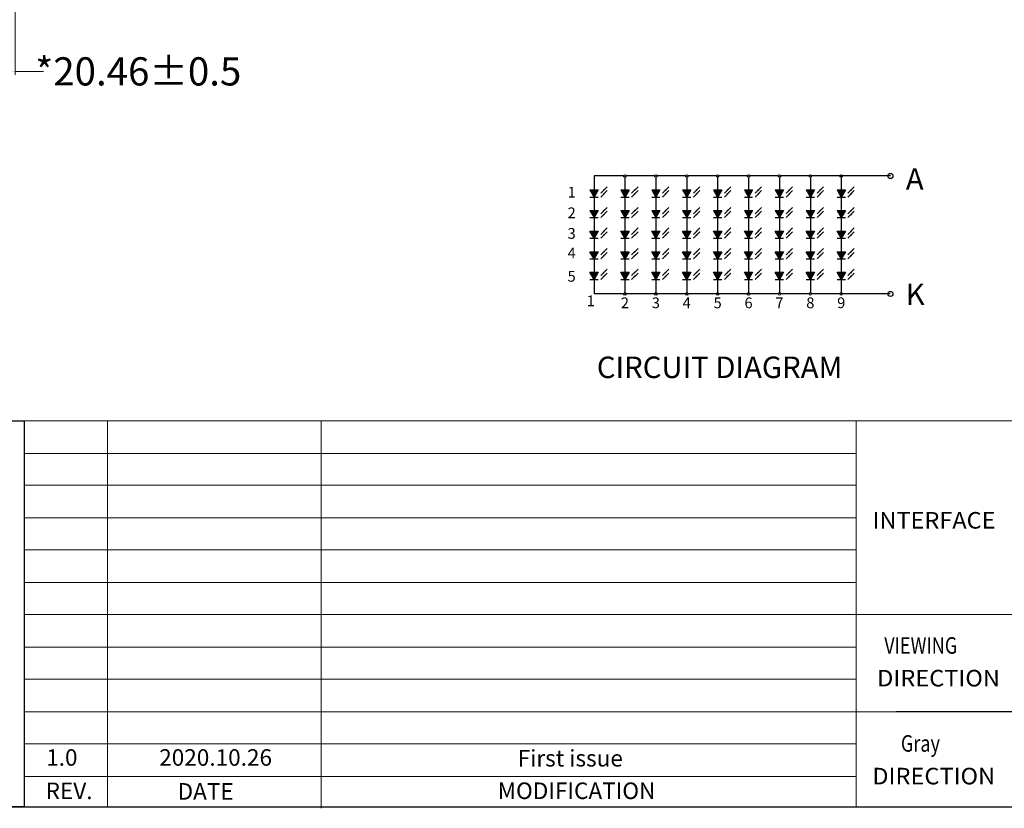
# Model space of a CAD drawing. Units: millimetres. Extents: x 16 to 6311, y -2958 to 108.
# Drawn here: x 5736 to 6016, y -2958 to -2734 of the extents above; entities that cross this region are included whole.
import ezdxf
from ezdxf.enums import TextEntityAlignment as Align

# ---------------------------------------------------------------- set-up
doc = ezdxf.new("R2010")
doc.units = ezdxf.units.MM
doc.layers.add('dim', color=3, linetype='Continuous', lineweight=18)
doc.layers.add('TEXT', color=2, linetype='Continuous', lineweight=15)
doc.layers.add('图框', color=7, linetype='Continuous')
doc.styles.add('Arial', font='arial.ttf', dxfattribs={"height": 8})
doc.styles.get("Standard").update_dxf_attribs({"font": 'arial.ttf', "height": 8})
doc.dimstyles.get("Standard").update_dxf_attribs({"dimtxt": 8, "dimasz": 8, "dimexe": 1, "dimexo": 0.1, "dimgap": 0.6, "dimtad": 0, "dimzin": 9, "dimdsep": 46, "dimtxsty": 'Standard', "dimcen": 0.09, "dimclrd": 256, "dimclre": 256, "dimclrt": 256, "dimadec": 0, "dimazin": 0, "dimtp": 0.01, "dimtm": 0.01, "dimtfac": 1, "dimtmove": 0, "dimatfit": 3, "dimfxl": 0, "dimtolj": 1, "dimtzin": 0, "dimlwd": -1, "dimlwe": -1, "dimarcsym": 0})
doc.dimstyles.new('STANDARD$0', dxfattribs={"dimtxt": 8, "dimasz": 8, "dimexe": 1, "dimexo": 0.1, "dimgap": 0.3, "dimtad": 0, "dimzin": 0, "dimdsep": 46, "dimtxsty": 'Arial', "dimcen": -2, "dimdle": 4, "dimclrd": 256, "dimclre": 256, "dimclrt": 256, "dimadec": 1, "dimazin": 2, "dimtfac": 0.5, "dimtmove": 0, "dimatfit": 3, "dimfxl": 0, "dimtolj": 1, "dimtzin": 0, "dimlwd": -1, "dimlwe": -1, "dimarcsym": 0})

# ---------------------------------------------------------------- blocks, each defined once
blk = doc.blocks.new('*D29')
at = {"layer": 'Defpoints', "color": 0, "linetype": 'ByBlock', "lineweight": 50}
for p in [(5735.21, -2636.71), (5714.75, -2710.33), (5735.21, -2748.64)]:
    blk.add_point(p, dxfattribs=at)
at = {"layer": 'dim', "linetype": 'Continuous'}
for p, q in [((5735.21, -2636.81), (5735.21, -2749.64)), ((5714.75, -2710.43), (5714.75, -2749.64)), ((5722.75, -2748.64), (5727.21, -2748.64)), ((5735.21, -2748.64), (5743.21, -2748.64))]:
    blk.add_line(p, q, dxfattribs=at)
at = {"layer": 'dim', "linetype": 'ByBlock', "lineweight": 50}
for points in [[(5722.75, -2747.31), (5722.75, -2749.98), (5714.75, -2748.64)], [(5727.21, -2747.31), (5727.21, -2749.98), (5735.21, -2748.64)]]:
    blk.add_solid(points, dxfattribs=at)
at = {"layer": 'dim', "linetype": 'ByBlock', "lineweight": 50, "insert": (5770.11, -2748.64), "char_height": 8, "attachment_point": 5, "style": 'Arial'}
blk.add_mtext('\\A1;*20.46{\\fArial|b0|i0|c134|p34;%%P}0.5', dxfattribs=at)

msp = doc.modelspace()

# ---------------------------------------------------------------- hatches: boundary and pattern name
at = {"layer": '图框'}
h = msp.add_hatch(color=256, dxfattribs=at)
edge = h.paths.add_edge_path()
edge.add_arc((5908.113, -2778.3), 0.365, 0, 360)
edge = h.paths.add_edge_path()
edge.add_arc((5916.876, -2778.309), 0.365, 0, 360)
edge = h.paths.add_edge_path()
edge.add_arc((5925.638, -2778.3), 0.365, 0, 360)
edge = h.paths.add_edge_path()
edge.add_arc((5908.113, -2811.748), 0.365, 0, 360)
edge = h.paths.add_edge_path()
edge.add_arc((5916.876, -2811.748), 0.365, 0, 360)
edge = h.paths.add_edge_path()
edge.add_arc((5925.638, -2811.748), 0.365, 0, 360)
h = msp.add_hatch(color=256, dxfattribs=at)
edge = h.paths.add_edge_path()
edge.add_arc((5934.401, -2778.3), 0.365, 0, 360)
edge = h.paths.add_edge_path()
edge.add_arc((5943.163, -2778.309), 0.365, 0, 360)
edge = h.paths.add_edge_path()
edge.add_arc((5951.926, -2778.3), 0.365, 0, 360)
edge = h.paths.add_edge_path()
edge.add_arc((5934.401, -2811.748), 0.365, 0, 360)
edge = h.paths.add_edge_path()
edge.add_arc((5943.163, -2811.748), 0.365, 0, 360)
edge = h.paths.add_edge_path()
edge.add_arc((5951.926, -2811.748), 0.365, 0, 360)
h = msp.add_hatch(color=256, dxfattribs=at)
edge = h.paths.add_edge_path()
edge.add_arc((5943.163, -2778.309), 0.365, 0, 360)
edge = h.paths.add_edge_path()
edge.add_arc((5951.926, -2778.317), 0.365, 0, 360)
edge = h.paths.add_edge_path()
edge.add_arc((5960.689, -2778.309), 0.365, 0, 360)
edge = h.paths.add_edge_path()
edge.add_arc((5943.163, -2811.756), 0.365, 0, 360)
edge = h.paths.add_edge_path()
edge.add_arc((5951.926, -2811.756), 0.365, 0, 360)
edge = h.paths.add_edge_path()
edge.add_arc((5960.689, -2811.756), 0.365, 0, 360)
h = msp.add_hatch(color=256, dxfattribs=at)
h.paths.add_polyline_path([(5899.35, -2784.267), (5899.35, -2784.267), (5900.519, -2782.243), (5899.35, -2782.243)])
h.paths.add_polyline_path([(5899.35, -2782.243), (5898.182, -2782.243), (5899.35, -2784.267)])
h = msp.add_hatch(color=256, dxfattribs=at)
h.paths.add_polyline_path([(5908.113, -2784.267), (5908.113, -2784.267), (5909.281, -2782.243), (5908.113, -2782.243)])
h.paths.add_polyline_path([(5908.113, -2782.243), (5906.945, -2782.243), (5908.113, -2784.267)])
h = msp.add_hatch(color=256, dxfattribs=at)
h.paths.add_polyline_path([(5916.876, -2784.267), (5916.876, -2784.267), (5918.044, -2782.243), (5916.876, -2782.243)])
h.paths.add_polyline_path([(5916.876, -2782.243), (5915.707, -2782.243), (5916.876, -2784.267)])
h = msp.add_hatch(color=256, dxfattribs=at)
h.paths.add_polyline_path([(5925.638, -2784.267), (5925.638, -2784.267), (5926.807, -2782.243), (5925.638, -2782.243)])
h.paths.add_polyline_path([(5925.638, -2782.243), (5924.47, -2782.243), (5925.638, -2784.267)])
h = msp.add_hatch(color=256, dxfattribs=at)
h.paths.add_polyline_path([(5934.401, -2784.267), (5934.401, -2784.267), (5935.569, -2782.243), (5934.401, -2782.243)])
h.paths.add_polyline_path([(5934.401, -2782.243), (5933.232, -2782.243), (5934.401, -2784.267)])
h = msp.add_hatch(color=256, dxfattribs=at)
h.paths.add_polyline_path([(5943.163, -2784.267), (5943.163, -2784.267), (5944.332, -2782.243), (5943.163, -2782.243)])
h.paths.add_polyline_path([(5943.163, -2782.243), (5941.995, -2782.243), (5943.163, -2784.267)])
h = msp.add_hatch(color=256, dxfattribs=at)
h.paths.add_polyline_path([(5953.094, -2782.243), (5951.926, -2782.243), (5951.926, -2784.267), (5951.926, -2784.267)])
h.paths.add_polyline_path([(5951.926, -2782.243), (5950.758, -2782.243), (5951.926, -2784.267)])
h = msp.add_hatch(color=256, dxfattribs=at)
h.paths.add_polyline_path([(5960.689, -2784.267), (5960.689, -2784.267), (5961.857, -2782.243), (5960.689, -2782.243)])
h.paths.add_polyline_path([(5960.689, -2782.243), (5959.52, -2782.243), (5960.689, -2784.267)])
h = msp.add_hatch(color=256, dxfattribs=at)
h.paths.add_polyline_path([(5969.451, -2784.267), (5969.451, -2784.267), (5970.62, -2782.243), (5969.451, -2782.243)])
h.paths.add_polyline_path([(5969.451, -2782.243), (5968.283, -2782.243), (5969.451, -2784.267)])
h = msp.add_hatch(color=256, dxfattribs=at)
h.paths.add_polyline_path([(5899.35, -2788.085), (5899.35, -2790.109), (5899.35, -2790.109), (5900.519, -2788.085)])
h.paths.add_polyline_path([(5899.35, -2788.085), (5898.182, -2788.085), (5899.35, -2790.109)])
h = msp.add_hatch(color=256, dxfattribs=at)
h.paths.add_polyline_path([(5908.113, -2788.085), (5908.113, -2790.109), (5908.113, -2790.109), (5909.281, -2788.085)])
h.paths.add_polyline_path([(5908.113, -2788.085), (5906.945, -2788.085), (5908.113, -2790.109)])
h = msp.add_hatch(color=256, dxfattribs=at)
h.paths.add_polyline_path([(5916.876, -2788.085), (5916.876, -2790.109), (5916.876, -2790.109), (5918.044, -2788.085)])
h.paths.add_polyline_path([(5916.876, -2788.085), (5915.707, -2788.085), (5916.876, -2790.109)])
h = msp.add_hatch(color=256, dxfattribs=at)
h.paths.add_polyline_path([(5925.638, -2788.085), (5925.638, -2790.109), (5925.638, -2790.109), (5926.807, -2788.085)])
h.paths.add_polyline_path([(5925.638, -2788.085), (5924.47, -2788.085), (5925.638, -2790.109)])
h = msp.add_hatch(color=256, dxfattribs=at)
h.paths.add_polyline_path([(5934.401, -2788.085), (5934.401, -2790.109), (5934.401, -2790.109), (5935.569, -2788.085)])
h.paths.add_polyline_path([(5934.401, -2788.085), (5933.232, -2788.085), (5934.401, -2790.109)])
h = msp.add_hatch(color=256, dxfattribs=at)
h.paths.add_polyline_path([(5943.163, -2788.085), (5943.163, -2790.109), (5943.163, -2790.109), (5944.332, -2788.085)])
h.paths.add_polyline_path([(5943.163, -2788.085), (5941.995, -2788.085), (5943.163, -2790.109)])
h = msp.add_hatch(color=256, dxfattribs=at)
h.paths.add_polyline_path([(5953.094, -2788.085), (5951.926, -2788.085), (5951.926, -2790.109), (5951.926, -2790.109)])
h.paths.add_polyline_path([(5951.926, -2788.085), (5950.758, -2788.085), (5951.926, -2790.109)])
h = msp.add_hatch(color=256, dxfattribs=at)
h.paths.add_polyline_path([(5960.689, -2788.085), (5960.689, -2790.109), (5960.689, -2790.109), (5961.857, -2788.085)])
h.paths.add_polyline_path([(5960.689, -2788.085), (5959.52, -2788.085), (5960.689, -2790.109)])
h = msp.add_hatch(color=256, dxfattribs=at)
h.paths.add_polyline_path([(5969.451, -2788.085), (5969.451, -2790.109), (5969.451, -2790.109), (5970.62, -2788.085)])
h.paths.add_polyline_path([(5969.451, -2788.085), (5968.283, -2788.085), (5969.451, -2790.109)])
h = msp.add_hatch(color=256, dxfattribs=at)
h.paths.add_polyline_path([(5900.519, -2793.927), (5899.35, -2793.927), (5899.35, -2795.95), (5899.35, -2795.95)])
h.paths.add_polyline_path([(5899.35, -2793.927), (5898.182, -2793.927), (5899.35, -2795.95)])
h = msp.add_hatch(color=256, dxfattribs=at)
h.paths.add_polyline_path([(5909.281, -2793.927), (5908.113, -2793.927), (5908.113, -2795.95), (5908.113, -2795.95)])
h.paths.add_polyline_path([(5908.113, -2793.927), (5906.945, -2793.927), (5908.113, -2795.95)])
h = msp.add_hatch(color=256, dxfattribs=at)
h.paths.add_polyline_path([(5918.044, -2793.927), (5916.876, -2793.927), (5916.876, -2795.95), (5916.876, -2795.95)])
h.paths.add_polyline_path([(5916.876, -2793.927), (5915.707, -2793.927), (5916.876, -2795.95)])
h = msp.add_hatch(color=256, dxfattribs=at)
h.paths.add_polyline_path([(5926.807, -2793.927), (5925.638, -2793.927), (5925.638, -2795.95), (5925.638, -2795.95)])
h.paths.add_polyline_path([(5925.638, -2793.927), (5924.47, -2793.927), (5925.638, -2795.95)])
h = msp.add_hatch(color=256, dxfattribs=at)
h.paths.add_polyline_path([(5935.569, -2793.927), (5934.401, -2793.927), (5934.401, -2795.95), (5934.401, -2795.95)])
h.paths.add_polyline_path([(5934.401, -2793.927), (5933.232, -2793.927), (5934.401, -2795.95)])
h = msp.add_hatch(color=256, dxfattribs=at)
h.paths.add_polyline_path([(5944.332, -2793.927), (5943.163, -2793.927), (5943.163, -2795.95), (5943.163, -2795.95)])
h.paths.add_polyline_path([(5943.163, -2793.927), (5941.995, -2793.927), (5943.163, -2795.95)])
h = msp.add_hatch(color=256, dxfattribs=at)
h.paths.add_polyline_path([(5953.094, -2793.927), (5951.926, -2793.927), (5951.926, -2795.95), (5951.926, -2795.95)])
h.paths.add_polyline_path([(5951.926, -2793.927), (5950.758, -2793.927), (5951.926, -2795.95)])
h = msp.add_hatch(color=256, dxfattribs=at)
h.paths.add_polyline_path([(5961.857, -2793.927), (5960.689, -2793.927), (5960.689, -2795.95), (5960.689, -2795.95)])
h.paths.add_polyline_path([(5960.689, -2793.927), (5959.52, -2793.927), (5960.689, -2795.95)])
h = msp.add_hatch(color=256, dxfattribs=at)
h.paths.add_polyline_path([(5970.62, -2793.927), (5969.451, -2793.927), (5969.451, -2795.95), (5969.451, -2795.95)])
h.paths.add_polyline_path([(5969.451, -2793.927), (5968.283, -2793.927), (5969.451, -2795.95)])
h = msp.add_hatch(color=256, dxfattribs=at)
h.paths.add_polyline_path([(5900.519, -2799.768), (5899.35, -2799.768), (5899.35, -2801.792), (5899.35, -2801.792)])
h.paths.add_polyline_path([(5899.35, -2799.768), (5898.182, -2799.768), (5899.35, -2801.792)])
h = msp.add_hatch(color=256, dxfattribs=at)
h.paths.add_polyline_path([(5909.281, -2799.768), (5908.113, -2799.768), (5908.113, -2801.792), (5908.113, -2801.792)])
h.paths.add_polyline_path([(5908.113, -2799.768), (5906.945, -2799.768), (5908.113, -2801.792)])
h = msp.add_hatch(color=256, dxfattribs=at)
h.paths.add_polyline_path([(5918.044, -2799.768), (5916.876, -2799.768), (5916.876, -2801.792), (5916.876, -2801.792)])
h.paths.add_polyline_path([(5916.876, -2799.768), (5915.707, -2799.768), (5916.876, -2801.792)])
h = msp.add_hatch(color=256, dxfattribs=at)
h.paths.add_polyline_path([(5926.807, -2799.768), (5925.638, -2799.768), (5925.638, -2801.792), (5925.638, -2801.792)])
h.paths.add_polyline_path([(5925.638, -2799.768), (5924.47, -2799.768), (5925.638, -2801.792)])
h = msp.add_hatch(color=256, dxfattribs=at)
h.paths.add_polyline_path([(5935.569, -2799.768), (5934.401, -2799.768), (5934.401, -2801.792), (5934.401, -2801.792)])
h.paths.add_polyline_path([(5934.401, -2799.768), (5933.232, -2799.768), (5934.401, -2801.792)])
h = msp.add_hatch(color=256, dxfattribs=at)
h.paths.add_polyline_path([(5944.332, -2799.768), (5943.163, -2799.768), (5943.163, -2801.792), (5943.163, -2801.792)])
h.paths.add_polyline_path([(5943.163, -2799.768), (5941.995, -2799.768), (5943.163, -2801.792)])
h = msp.add_hatch(color=256, dxfattribs=at)
h.paths.add_polyline_path([(5953.094, -2799.768), (5951.926, -2799.768), (5951.926, -2801.792), (5951.926, -2801.792)])
h.paths.add_polyline_path([(5951.926, -2799.768), (5950.758, -2799.768), (5951.926, -2801.792)])
h = msp.add_hatch(color=256, dxfattribs=at)
h.paths.add_polyline_path([(5961.857, -2799.768), (5960.689, -2799.768), (5960.689, -2801.792), (5960.689, -2801.792)])
h.paths.add_polyline_path([(5960.689, -2799.768), (5959.52, -2799.768), (5960.689, -2801.792)])
h = msp.add_hatch(color=256, dxfattribs=at)
h.paths.add_polyline_path([(5970.62, -2799.768), (5969.451, -2799.768), (5969.451, -2801.792), (5969.451, -2801.792)])
h.paths.add_polyline_path([(5969.451, -2799.768), (5968.283, -2799.768), (5969.451, -2801.792)])
h = msp.add_hatch(color=256, dxfattribs=at)
h.paths.add_polyline_path([(5900.519, -2805.61), (5899.35, -2805.61), (5899.35, -2807.634), (5899.35, -2807.634)])
h.paths.add_polyline_path([(5899.35, -2805.61), (5898.182, -2805.61), (5899.35, -2807.634)])
h = msp.add_hatch(color=256, dxfattribs=at)
h.paths.add_polyline_path([(5909.281, -2805.61), (5908.113, -2805.61), (5908.113, -2807.634), (5908.113, -2807.634)])
h.paths.add_polyline_path([(5908.113, -2805.61), (5906.945, -2805.61), (5908.113, -2807.634)])
h = msp.add_hatch(color=256, dxfattribs=at)
h.paths.add_polyline_path([(5918.044, -2805.61), (5916.876, -2805.61), (5916.876, -2807.634), (5916.876, -2807.634)])
h.paths.add_polyline_path([(5916.876, -2805.61), (5915.707, -2805.61), (5916.876, -2807.634)])
h = msp.add_hatch(color=256, dxfattribs=at)
h.paths.add_polyline_path([(5926.807, -2805.61), (5925.638, -2805.61), (5925.638, -2807.634), (5925.638, -2807.634)])
h.paths.add_polyline_path([(5925.638, -2805.61), (5924.47, -2805.61), (5925.638, -2807.634)])
h = msp.add_hatch(color=256, dxfattribs=at)
h.paths.add_polyline_path([(5935.569, -2805.61), (5934.401, -2805.61), (5934.401, -2807.634), (5934.401, -2807.634)])
h.paths.add_polyline_path([(5934.401, -2805.61), (5933.232, -2805.61), (5934.401, -2807.634)])
h = msp.add_hatch(color=256, dxfattribs=at)
h.paths.add_polyline_path([(5944.332, -2805.61), (5943.163, -2805.61), (5943.163, -2807.634), (5943.163, -2807.634)])
h.paths.add_polyline_path([(5943.163, -2805.61), (5941.995, -2805.61), (5943.163, -2807.634)])
h = msp.add_hatch(color=256, dxfattribs=at)
h.paths.add_polyline_path([(5953.094, -2805.61), (5951.926, -2805.61), (5951.926, -2807.634), (5951.926, -2807.634)])
h.paths.add_polyline_path([(5951.926, -2805.61), (5950.758, -2805.61), (5951.926, -2807.634)])
h = msp.add_hatch(color=256, dxfattribs=at)
h.paths.add_polyline_path([(5961.857, -2805.61), (5960.689, -2805.61), (5960.689, -2807.634), (5960.689, -2807.634)])
h.paths.add_polyline_path([(5960.689, -2805.61), (5959.52, -2805.61), (5960.689, -2807.634)])
h = msp.add_hatch(color=256, dxfattribs=at)
h.paths.add_polyline_path([(5970.62, -2805.61), (5969.451, -2805.61), (5969.451, -2807.634), (5969.451, -2807.634)])
h.paths.add_polyline_path([(5969.451, -2805.61), (5968.283, -2805.61), (5969.451, -2807.634)])

# ---------------------------------------------------------------- linework, layer by layer
at = {"layer": 'TEXT', "color": 7}
for centre in [(5951.926, -2811.748), (5960.689, -2811.748), (5969.451, -2811.748)]:
    msp.add_circle(centre, 0.365, dxfattribs=at)
at = {"layer": '图框'}
for p, q in [((5899.35, -2778.3), (5899.35, -2811.748)), ((5907.748, -2778.3), (5899.35, -2778.3)), ((5908.113, -2778.665), (5908.113, -2811.748)), ((5916.511, -2778.3), (5908.478, -2778.3)), ((5916.876, -2778.674), (5916.876, -2811.748)), ((5925.273, -2778.3), (5917.241, -2778.3)), ((5925.638, -2778.665), (5925.638, -2811.748)), ((5934.036, -2778.3), (5926.003, -2778.3)), ((5934.401, -2778.665), (5934.401, -2811.748)), ((5942.798, -2778.3), (5934.766, -2778.3)), ((5943.163, -2778.674), (5943.163, -2811.748)), ((5951.561, -2778.3), (5943.528, -2778.3)), ((5951.926, -2778.665), (5951.926, -2811.748)), ((5960.324, -2778.3), (5952.291, -2778.3)), ((5960.689, -2778.674), (5960.689, -2811.748)), ((5983.388, -2778.3), (5961.054, -2778.3)), ((5969.451, -2778.674), (5969.451, -2811.748)), ((5898.182, -2782.243), (5899.35, -2784.267)), ((5898.182, -2782.243), (5900.519, -2782.243)), ((5900.519, -2782.243), (5899.35, -2784.267)), ((5906.945, -2782.243), (5908.113, -2784.267)), ((5906.945, -2782.243), (5909.281, -2782.243)), ((5909.281, -2782.243), (5908.113, -2784.267)), ((5915.707, -2782.243), (5916.876, -2784.267)), ((5915.707, -2782.243), (5918.044, -2782.243)), ((5918.044, -2782.243), (5916.876, -2784.267)), ((5924.47, -2782.243), (5925.638, -2784.267)), ((5924.47, -2782.243), (5926.807, -2782.243)), ((5926.807, -2782.243), (5925.638, -2784.267)), ((5933.232, -2782.243), (5934.401, -2784.267)), ((5933.232, -2782.243), (5935.569, -2782.243)), ((5935.569, -2782.243), (5934.401, -2784.267)), ((5941.995, -2782.243), (5943.163, -2784.267)), ((5941.995, -2782.243), (5944.332, -2782.243)), ((5944.332, -2782.243), (5943.163, -2784.267)), ((5950.758, -2782.243), (5951.926, -2784.267)), ((5950.758, -2782.243), (5953.094, -2782.243)), ((5953.094, -2782.243), (5951.926, -2784.267)), ((5959.52, -2782.243), (5960.689, -2784.267)), ((5959.52, -2782.243), (5961.857, -2782.243)), ((5961.857, -2782.243), (5960.689, -2784.267)), ((5968.283, -2782.243), (5969.451, -2784.267)), ((5968.283, -2782.243), (5970.62, -2782.243)), ((5970.62, -2782.243), (5969.451, -2784.267)), ((5898.182, -2784.267), (5900.519, -2784.267)), ((5906.945, -2784.267), (5909.281, -2784.267)), ((5915.707, -2784.267), (5918.044, -2784.267)), ((5924.47, -2784.267), (5926.807, -2784.267)), ((5933.232, -2784.267), (5935.569, -2784.267)), ((5941.995, -2784.267), (5944.332, -2784.267)), ((5950.758, -2784.267), (5953.094, -2784.267)), ((5959.52, -2784.267), (5961.857, -2784.267)), ((5968.283, -2784.267), (5970.62, -2784.267)), ((5898.182, -2788.085), (5899.35, -2790.109)), ((5898.182, -2788.085), (5900.519, -2788.085)), ((5900.519, -2788.085), (5899.35, -2790.109)), ((5906.945, -2788.085), (5908.113, -2790.109)), ((5906.945, -2788.085), (5909.281, -2788.085)), ((5909.281, -2788.085), (5908.113, -2790.109)), ((5915.707, -2788.085), (5916.876, -2790.109)), ((5915.707, -2788.085), (5918.044, -2788.085)), ((5918.044, -2788.085), (5916.876, -2790.109)), ((5924.47, -2788.085), (5925.638, -2790.109)), ((5924.47, -2788.085), (5926.807, -2788.085)), ((5926.807, -2788.085), (5925.638, -2790.109)), ((5933.232, -2788.085), (5934.401, -2790.109)), ((5933.232, -2788.085), (5935.569, -2788.085)), ((5935.569, -2788.085), (5934.401, -2790.109)), ((5941.995, -2788.085), (5943.163, -2790.109)), ((5941.995, -2788.085), (5944.332, -2788.085)), ((5944.332, -2788.085), (5943.163, -2790.109)), ((5950.758, -2788.085), (5951.926, -2790.109)), ((5950.758, -2788.085), (5953.094, -2788.085)), ((5953.094, -2788.085), (5951.926, -2790.109)), ((5959.52, -2788.085), (5960.689, -2790.109)), ((5959.52, -2788.085), (5961.857, -2788.085)), ((5961.857, -2788.085), (5960.689, -2790.109)), ((5968.283, -2788.085), (5969.451, -2790.109)), ((5968.283, -2788.085), (5970.62, -2788.085)), ((5970.62, -2788.085), (5969.451, -2790.109)), ((5898.182, -2790.109), (5900.519, -2790.109)), ((5906.945, -2790.109), (5909.281, -2790.109)), ((5915.707, -2790.109), (5918.044, -2790.109)), ((5924.47, -2790.109), (5926.807, -2790.109)), ((5933.232, -2790.109), (5935.569, -2790.109)), ((5941.995, -2790.109), (5944.332, -2790.109)), ((5950.758, -2790.109), (5953.094, -2790.109)), ((5959.52, -2790.109), (5961.857, -2790.109)), ((5968.283, -2790.109), (5970.62, -2790.109)), ((5899.35, -2811.748), (5899.35, -2811.748)), ((5907.748, -2811.748), (5899.35, -2811.748)), ((5916.51, -2811.748), (5908.478, -2811.748)), ((5925.273, -2811.748), (5917.241, -2811.748)), ((5934.036, -2811.748), (5926.003, -2811.748)), ((5942.798, -2811.748), (5934.766, -2811.748)), ((5951.561, -2811.748), (5943.528, -2811.748)), ((5960.323, -2811.748), (5952.291, -2811.748)), ((5983.296, -2811.748), (5961.054, -2811.748)), ((6093.124, -2930.237), (5985, -2930.237))]:
    msp.add_line(p, q, dxfattribs=at)
at = {"layer": '图框', "lineweight": 13}
for p, q in [((5737.737, -2847.693), (5737.737, -2957.217)), ((5737.737, -2847.693), (6310.681, -2847.693)), ((5761.39, -2847.693), (5761.39, -2957.217)), ((5821.949, -2847.693), (5821.949, -2957.616)), ((5973.685, -2847.693), (5973.685, -2957.217)), ((5737.737, -2856.955), (5973.685, -2856.955)), ((5737.737, -2866.014), (5973.685, -2866.014)), ((5737.737, -2875.276), (5973.685, -2875.276)), ((5737.737, -2884.334), (5973.685, -2884.334)), ((5737.737, -2893.596), (5799.583, -2893.596)), ((5737.737, -2893.596), (5973.685, -2893.596)), ((5737.737, -2902.655), (6093.124, -2902.655)), ((5737.737, -2911.917), (5973.685, -2911.917)), ((5737.737, -2920.975), (5973.685, -2920.975)), ((5737.737, -2930.237), (5985, -2930.237)), ((5737.737, -2939.296), (5973.685, -2939.296)), ((5737.737, -2948.558), (5973.685, -2948.558))]:
    msp.add_line(p, q, dxfattribs=at)
at = {"layer": '图框', "lineweight": 13, "const_width": 0.345}
msp.add_lwpolyline([(5381.65, -2957.217), (5381.65, -2313.356), (6310.681, -2313.356), (6310.681, -2957.217)], close=True, dxfattribs=at)
at = {"layer": '图框'}
for points in [[(5900.519, -2793.927), (5899.35, -2795.95), (5898.182, -2793.927), (5900.519, -2793.927)], [(5909.281, -2793.927), (5908.113, -2795.95), (5906.945, -2793.927), (5909.281, -2793.927)], [(5918.044, -2793.927), (5916.876, -2795.95), (5915.707, -2793.927), (5918.044, -2793.927)], [(5926.807, -2793.927), (5925.638, -2795.95), (5924.47, -2793.927), (5926.807, -2793.927)], [(5935.569, -2793.927), (5934.401, -2795.95), (5933.232, -2793.927), (5935.569, -2793.927)], [(5944.332, -2793.927), (5943.163, -2795.95), (5941.995, -2793.927), (5944.332, -2793.927)], [(5953.094, -2793.927), (5951.926, -2795.95), (5950.758, -2793.927), (5953.094, -2793.927)], [(5961.857, -2793.927), (5960.689, -2795.95), (5959.52, -2793.927), (5961.857, -2793.927)], [(5970.62, -2793.927), (5969.451, -2795.95), (5968.283, -2793.927), (5970.62, -2793.927)], [(5898.182, -2795.95), (5900.519, -2795.95)], [(5906.945, -2795.95), (5909.281, -2795.95)], [(5915.707, -2795.95), (5918.044, -2795.95)], [(5924.47, -2795.95), (5926.807, -2795.95)], [(5933.232, -2795.95), (5935.569, -2795.95)], [(5941.995, -2795.95), (5944.332, -2795.95)], [(5950.758, -2795.95), (5953.094, -2795.95)], [(5959.52, -2795.95), (5961.857, -2795.95)], [(5968.283, -2795.95), (5970.62, -2795.95)], [(5900.519, -2799.768), (5899.35, -2801.792), (5898.182, -2799.768), (5900.519, -2799.768)], [(5909.281, -2799.768), (5908.113, -2801.792), (5906.945, -2799.768), (5909.281, -2799.768)], [(5918.044, -2799.768), (5916.876, -2801.792), (5915.707, -2799.768), (5918.044, -2799.768)], [(5926.807, -2799.768), (5925.638, -2801.792), (5924.47, -2799.768), (5926.807, -2799.768)], [(5935.569, -2799.768), (5934.401, -2801.792), (5933.232, -2799.768), (5935.569, -2799.768)], [(5944.332, -2799.768), (5943.163, -2801.792), (5941.995, -2799.768), (5944.332, -2799.768)], [(5953.094, -2799.768), (5951.926, -2801.792), (5950.758, -2799.768), (5953.094, -2799.768)], [(5961.857, -2799.768), (5960.689, -2801.792), (5959.52, -2799.768), (5961.857, -2799.768)], [(5970.62, -2799.768), (5969.451, -2801.792), (5968.283, -2799.768), (5970.62, -2799.768)], [(5898.182, -2801.792), (5900.519, -2801.792)], [(5906.945, -2801.792), (5909.281, -2801.792)], [(5915.707, -2801.792), (5918.044, -2801.792)], [(5924.47, -2801.792), (5926.807, -2801.792)], [(5933.232, -2801.792), (5935.569, -2801.792)], [(5941.995, -2801.792), (5944.332, -2801.792)], [(5950.758, -2801.792), (5953.094, -2801.792)], [(5959.52, -2801.792), (5961.857, -2801.792)], [(5968.283, -2801.792), (5970.62, -2801.792)], [(5900.519, -2805.61), (5899.35, -2807.634), (5898.182, -2805.61), (5900.519, -2805.61)], [(5909.281, -2805.61), (5908.113, -2807.634), (5906.945, -2805.61), (5909.281, -2805.61)], [(5918.044, -2805.61), (5916.876, -2807.634), (5915.707, -2805.61), (5918.044, -2805.61)], [(5926.807, -2805.61), (5925.638, -2807.634), (5924.47, -2805.61), (5926.807, -2805.61)], [(5935.569, -2805.61), (5934.401, -2807.634), (5933.232, -2805.61), (5935.569, -2805.61)], [(5944.332, -2805.61), (5943.163, -2807.634), (5941.995, -2805.61), (5944.332, -2805.61)], [(5953.094, -2805.61), (5951.926, -2807.634), (5950.758, -2805.61), (5953.094, -2805.61)], [(5961.857, -2805.61), (5960.689, -2807.634), (5959.52, -2805.61), (5961.857, -2805.61)], [(5970.62, -2805.61), (5969.451, -2807.634), (5968.283, -2805.61), (5970.62, -2805.61)], [(5898.182, -2807.634), (5900.519, -2807.634)], [(5906.945, -2807.634), (5909.281, -2807.634)], [(5915.707, -2807.634), (5918.044, -2807.634)], [(5924.47, -2807.634), (5926.807, -2807.634)], [(5933.232, -2807.634), (5935.569, -2807.634)], [(5941.995, -2807.634), (5944.332, -2807.634)], [(5950.758, -2807.634), (5953.094, -2807.634)], [(5959.52, -2807.634), (5961.857, -2807.634)], [(5968.283, -2807.634), (5970.62, -2807.634)]]:
    msp.add_lwpolyline(points, dxfattribs=at)
msp.add_lwpolyline([(5737.737, -2957.217), (5381.65, -2957.217), (5381.65, -2847.693), (5737.737, -2847.693)], close=True, dxfattribs=at)
for centre, radius in [((5908.113, -2778.3), 0.365), ((5916.876, -2778.309), 0.365), ((5925.638, -2778.3), 0.365), ((5934.401, -2778.3), 0.365), ((5943.163, -2778.309), 0.365), ((5951.926, -2778.3), 0.365), ((5960.689, -2778.309), 0.365), ((5969.451, -2778.309), 0.365), ((5983.388, -2778.3), 0.73), ((5908.113, -2811.748), 0.365), ((5916.876, -2811.748), 0.365), ((5925.638, -2811.748), 0.365), ((5934.401, -2811.748), 0.365), ((5943.163, -2811.748), 0.365), ((5983.388, -2811.748), 0.73)]:
    msp.add_circle(centre, radius, dxfattribs=at)

# ---------------------------------------------------------------- texts
at = {"layer": 'TEXT', "color": 7, "style": 'Arial'}
for s, p in [('1', (5892.998, -2783.303)), ('2', (5892.998, -2789.145)), ('3', (5892.998, -2794.987)), ('4', (5892.998, -2800.562)), ('5', (5892.998, -2807.151)), ('1', (5898.42, -2814.107)), ('2', (5908.113, -2814.669)), ('3', (5916.876, -2814.669)), ('4', (5925.638, -2814.669)), ('5', (5934.401, -2814.669)), ('6', (5943.163, -2814.669)), ('7', (5951.926, -2814.669)), ('8', (5960.689, -2814.669)), ('9', (5969.451, -2814.669))]:
    msp.add_text(s, height=3.048, dxfattribs=at).set_placement(p, align=Align.MIDDLE)
msp.add_text('CIRCUIT DIAGRAM ', height=6.0952, dxfattribs=at).set_placement((5900.135, -2835.611))
at = {"layer": 'TEXT', "color": 7, "char_height": 6.095, "width": 7.97264, "attachment_point": 1, "style": 'Arial'}
for s, insert in [('A', (5987.77, -2776.109)), ('K', (5987.77, -2808.827))]:
    msp.add_mtext(s, dxfattribs=dict(at, insert=insert))
at = {"layer": '图框', "lineweight": 13, "style": 'Arial'}
for s, width, p, p2 in [('INTERFACE', 0.937401, (5978.353, -2878.295), (6013.19, -2878.295)), ('DIRECTION', 0.965862, (5979.624, -2923.056), (6014.461, -2923.056)), ('DIRECTION', 0.965862, (5978.258, -2950.831), (6013.095, -2950.831))]:
    msp.add_text(s, height=4.6943, dxfattribs=dict(at, width=width)).set_placement(p, p2, align=Align.FIT)
at = {"layer": '图框', "lineweight": 13, "style": 'Arial', "width": 0.8}
for s, p in [('VIEWING', (5981.653, -2913.787)), ('Gray', (5986.37, -2941.562))]:
    msp.add_text(s, height=4.6943, dxfattribs=at).set_placement(p)
at = {"layer": '图框', "lineweight": 13, "style": 'Arial'}
for s, p in [('1.0', (5743.988, -2945.548)), ('2020.10.26', (5776.038, -2945.548))]:
    msp.add_text(s, height=4.6943, dxfattribs=at).set_placement(p)
for s, height, p in [('REV.', 4.6943, (5750.483, -2955.014)), ('DATE', 4.6943, (5789.2, -2955.166)), ('MODIFICATION', 4.69425, (5894.393, -2954.989))]:
    msp.add_text(s, height=height, dxfattribs=at).set_placement(p, align=Align.CENTER)
at = {"layer": '图框', "lineweight": 13, "insert": (5877.701, -2941.072), "char_height": 4.69425, "width": 101.39578, "attachment_point": 1, "style": 'Arial'}
msp.add_mtext('First issue', dxfattribs=at)

# ---------------------------------------------------------------- dimensions: what is measured, and where the dimension line sits
at = {"layer": 'dim', "color": 0, "linetype": 'ByBlock', "lineweight": 50}
dim = msp.add_linear_dim(base=(5735.213, -2748.643), p1=(5714.753, -2710.326), p2=(5735.213, -2636.712), text='*<>{\\fArial|b0|i0|c134|p34;%%P}0.5', dimstyle='STANDARD$0', override={"dimfxl": 1.5}, dxfattribs=at)
dim.commit()
dim.dimension.update_dxf_attribs({"geometry": '*D29', "text_midpoint": (5770.108, -2748.643)})

# ---------------------------------------------------------------- leaders
at = {"layer": '图框'}
for points in [[(5903.056, -2781.364), (5901.249, -2783.171)], [(5903.056, -2782.46), (5901.249, -2784.267)], [(5911.819, -2781.364), (5910.012, -2783.171)], [(5911.819, -2782.46), (5910.012, -2784.267)], [(5920.581, -2781.364), (5918.774, -2783.171)], [(5920.581, -2782.46), (5918.774, -2784.267)], [(5929.344, -2781.364), (5927.537, -2783.171)], [(5929.344, -2782.46), (5927.537, -2784.267)], [(5938.107, -2781.364), (5936.299, -2783.171)], [(5938.107, -2782.46), (5936.299, -2784.267)], [(5946.869, -2781.364), (5945.062, -2783.171)], [(5946.869, -2782.46), (5945.062, -2784.267)], [(5955.632, -2781.364), (5953.825, -2783.171)], [(5955.632, -2782.46), (5953.825, -2784.267)], [(5964.394, -2781.364), (5962.587, -2783.171)], [(5964.394, -2782.46), (5962.587, -2784.267)], [(5973.157, -2781.364), (5971.35, -2783.171)], [(5973.157, -2782.46), (5971.35, -2784.267)], [(5903.056, -2787.206), (5901.249, -2789.013)], [(5903.056, -2788.301), (5901.249, -2790.109)], [(5911.819, -2787.206), (5910.012, -2789.013)], [(5911.819, -2788.301), (5910.012, -2790.109)], [(5920.581, -2787.206), (5918.774, -2789.013)], [(5920.581, -2788.301), (5918.774, -2790.109)], [(5929.344, -2787.206), (5927.537, -2789.013)], [(5929.344, -2788.301), (5927.537, -2790.109)], [(5938.107, -2787.206), (5936.299, -2789.013)], [(5938.107, -2788.301), (5936.299, -2790.109)], [(5946.869, -2787.206), (5945.062, -2789.013)], [(5946.869, -2788.301), (5945.062, -2790.109)], [(5955.632, -2787.206), (5953.825, -2789.013)], [(5955.632, -2788.301), (5953.825, -2790.109)], [(5964.394, -2787.206), (5962.587, -2789.013)], [(5964.394, -2788.301), (5962.587, -2790.109)], [(5973.157, -2787.206), (5971.35, -2789.013)], [(5973.157, -2788.301), (5971.35, -2790.109)], [(5903.056, -2793.048), (5901.249, -2794.855)], [(5903.056, -2794.143), (5901.249, -2795.95)], [(5911.819, -2793.048), (5910.012, -2794.855)], [(5911.819, -2794.143), (5910.012, -2795.95)], [(5920.581, -2793.048), (5918.774, -2794.855)], [(5920.581, -2794.143), (5918.774, -2795.95)], [(5929.344, -2793.048), (5927.537, -2794.855)], [(5929.344, -2794.143), (5927.537, -2795.95)], [(5938.107, -2793.048), (5936.299, -2794.855)], [(5938.107, -2794.143), (5936.299, -2795.95)], [(5946.869, -2793.048), (5945.062, -2794.855)], [(5946.869, -2794.143), (5945.062, -2795.95)], [(5955.632, -2793.048), (5953.825, -2794.855)], [(5955.632, -2794.143), (5953.825, -2795.95)], [(5964.394, -2793.048), (5962.587, -2794.855)], [(5964.394, -2794.143), (5962.587, -2795.95)], [(5973.157, -2793.048), (5971.35, -2794.855)], [(5973.157, -2794.143), (5971.35, -2795.95)], [(5903.056, -2798.889), (5901.249, -2800.697)], [(5903.056, -2799.985), (5901.249, -2801.792)], [(5911.819, -2798.889), (5910.012, -2800.697)], [(5911.819, -2799.985), (5910.012, -2801.792)], [(5920.581, -2798.889), (5918.774, -2800.697)], [(5920.581, -2799.985), (5918.774, -2801.792)], [(5929.344, -2798.889), (5927.537, -2800.697)], [(5929.344, -2799.985), (5927.537, -2801.792)], [(5938.107, -2798.889), (5936.299, -2800.697)], [(5938.107, -2799.985), (5936.299, -2801.792)], [(5946.869, -2798.889), (5945.062, -2800.697)], [(5946.869, -2799.985), (5945.062, -2801.792)], [(5955.632, -2798.889), (5953.825, -2800.697)], [(5955.632, -2799.985), (5953.825, -2801.792)], [(5964.394, -2798.889), (5962.587, -2800.697)], [(5964.394, -2799.985), (5962.587, -2801.792)], [(5973.157, -2798.889), (5971.35, -2800.697)], [(5973.157, -2799.985), (5971.35, -2801.792)], [(5903.056, -2804.731), (5901.249, -2806.538)], [(5903.056, -2805.826), (5901.249, -2807.634)], [(5911.819, -2804.731), (5910.012, -2806.538)], [(5911.819, -2805.826), (5910.012, -2807.634)], [(5920.581, -2804.731), (5918.774, -2806.538)], [(5920.581, -2805.826), (5918.774, -2807.634)], [(5929.344, -2804.731), (5927.537, -2806.538)], [(5929.344, -2805.826), (5927.537, -2807.634)], [(5938.107, -2804.731), (5936.299, -2806.538)], [(5938.107, -2805.826), (5936.299, -2807.634)], [(5946.869, -2804.731), (5945.062, -2806.538)], [(5946.869, -2805.826), (5945.062, -2807.634)], [(5955.632, -2804.731), (5953.825, -2806.538)], [(5955.632, -2805.826), (5953.825, -2807.634)], [(5964.394, -2804.731), (5962.587, -2806.538)], [(5964.394, -2805.826), (5962.587, -2807.634)], [(5973.157, -2804.731), (5971.35, -2806.538)], [(5973.157, -2805.826), (5971.35, -2807.634)]]:
    msp.add_leader(points, dimstyle='Standard', override={"dimscale": 1, "dimtxt": 4, "dimasz": 1.5, "dimexe": 0.5, "dimexo": 1.5, "dimgap": 0.8, "dimtad": 0, "dimzin": 9, "dimtxsty": 'Standard', "dimclrd": 0, "dimclre": 0, "dimclrt": 0, "dimadec": 1, "dimazin": 2, "dimatfit": 3, "dimlwd": 20, "dimlwe": 20}, dxfattribs=at)

doc.saveas('drawing.dxf')
